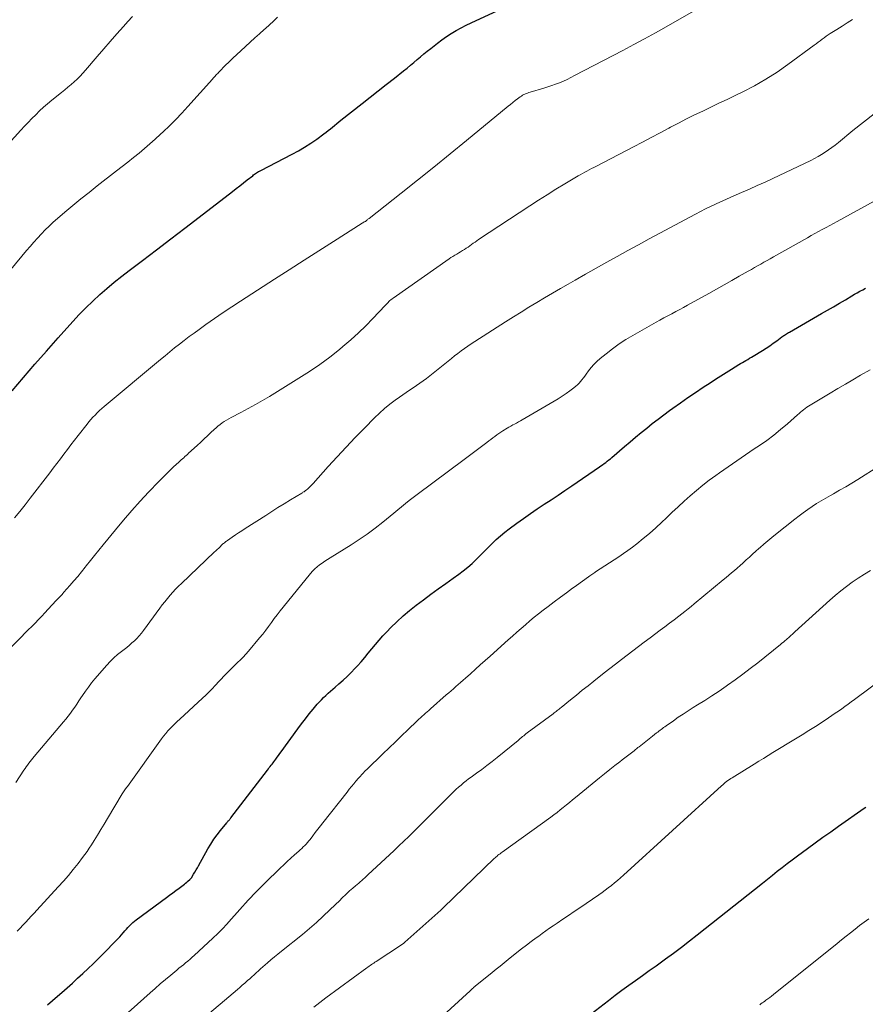
# Model space of a CAD drawing. Units: feet. Extents: x 1960000 to 1965041, y 515000 to 520000.
# Drawn here: x 1961916 to 1962066, y 516245 to 516419 of the extents above; entities that cross this region are included whole.
import ezdxf

# ---------------------------------------------------------------- set-up
doc = ezdxf.new("R2010")
doc.units = ezdxf.units.FT
doc.header["$LTSCALE"] = 100
doc.header["$MEASUREMENT"] = 0
doc.layers.add('CONTOUR INDEX', color=32, linetype='Continuous', lineweight=25)
doc.layers.add('CONTOUR INTERMEDIATE', color=40, linetype='Continuous', lineweight=15)

msp = doc.modelspace()

# ---------------------------------------------------------------- linework, layer by layer
at = {"layer": 'CONTOUR INDEX', "flags": 128}
for points, elevation in [([(1961914.77, 516353.5), (1961916.78, 516355.87), (1961918.81, 516358.23), (1961920.86, 516360.57), (1961922.92, 516362.9), (1961925.52, 516365.81), (1961926.66, 516367.06), (1961927.84, 516368.27), (1961929.05, 516369.45), (1961930.3, 516370.59), (1961931.57, 516371.7), (1961932.87, 516372.79), (1961934.19, 516373.85), (1961935.52, 516374.88), (1961937.87, 516376.65), (1961940.38, 516378.56), (1961942.9, 516380.47), (1961945.41, 516382.39), (1961947.91, 516384.32), (1961953.83, 516388.88), (1961954.49, 516389.39), (1961955.14, 516389.9), (1961955.8, 516390.41), (1961956.45, 516390.93), (1961957.42, 516391.69), (1961957.59, 516391.82), (1961957.76, 516391.95), (1961957.93, 516392.07), (1961958.11, 516392.19), (1961958.29, 516392.3), (1961958.47, 516392.41), (1961958.65, 516392.51), (1961958.84, 516392.61), (1961964.41, 516395.48), (1961965.53, 516396.1), (1961966.64, 516396.74), (1961967.71, 516397.44), (1961968.77, 516398.17), (1961970.06, 516399.1), (1961970.45, 516399.39), (1961970.83, 516399.69), (1961971.21, 516399.99), (1961971.58, 516400.31), (1961971.95, 516400.62), (1961972.32, 516400.94), (1961972.7, 516401.24), (1961973.08, 516401.55), (1961976.82, 516404.48), (1961978.25, 516405.61), (1961979.68, 516406.74), (1961981.11, 516407.87), (1961982.55, 516409), (1961984.18, 516410.29), (1961984.79, 516410.78), (1961985.39, 516411.28), (1961985.99, 516411.78), (1961986.58, 516412.29), (1961987.18, 516412.8), (1961987.78, 516413.3), (1961988.38, 516413.8), (1961988.99, 516414.28), (1961990.18, 516415.22), (1961990.98, 516415.82), (1961991.8, 516416.39), (1961992.64, 516416.92), (1961993.5, 516417.43), (1961994.38, 516417.9), (1961995.27, 516418.37), (1961996.16, 516418.81), (1961997.06, 516419.24), (1962005.4, 516423.13)], 900), ([(1961921.03, 516244.58), (1961921.92, 516245.34), (1961922.8, 516246.11), (1961923.57, 516246.78), (1961924.51, 516247.62), (1961925.45, 516248.45), (1961926.38, 516249.29), (1961927.31, 516250.14), (1961928.23, 516251), (1961929.14, 516251.86), (1961930.03, 516252.74), (1961930.92, 516253.63), (1961933.28, 516256.03), (1961933.59, 516256.35), (1961933.89, 516256.67), (1961934.18, 516257.01), (1961934.46, 516257.34), (1961934.51, 516257.4), (1961934.77, 516257.71), (1961935.03, 516258.02), (1961935.3, 516258.32), (1961935.57, 516258.62), (1961935.85, 516258.9), (1961936.14, 516259.18), (1961936.45, 516259.43), (1961936.77, 516259.68), (1961942.11, 516263.6), (1961942.68, 516264.02), (1961943.25, 516264.45), (1961943.82, 516264.87), (1961944.39, 516265.3), (1961945.09, 516265.82), (1961945.31, 516265.99), (1961945.52, 516266.16), (1961945.73, 516266.33), (1961945.94, 516266.51), (1961946.26, 516266.8), (1961946.3, 516266.83), (1961946.34, 516266.87), (1961946.38, 516266.91), (1961946.42, 516266.95), (1961946.45, 516267), (1961946.49, 516267.04), (1961946.52, 516267.08), (1961946.55, 516267.13), (1961946.95, 516267.77), (1961947.18, 516268.14), (1961947.4, 516268.51), (1961947.62, 516268.88), (1961947.83, 516269.26), (1961949.49, 516272.25), (1961950, 516273.11), (1961950.54, 516273.95), (1961951.12, 516274.75), (1961951.73, 516275.54), (1961952.82, 516276.87), (1961952.91, 516276.98), (1961953.01, 516277.09), (1961953.1, 516277.2), (1961953.19, 516277.31), (1961953.29, 516277.42), (1961953.38, 516277.53), (1961953.47, 516277.64), (1961953.56, 516277.75), (1961960.04, 516286.23), (1961960.21, 516286.44), (1961960.37, 516286.66), (1961960.53, 516286.87), (1961960.7, 516287.08), (1961960.86, 516287.29), (1961961.03, 516287.51), (1961961.19, 516287.72), (1961961.35, 516287.93), (1961961.52, 516288.16), (1961961.77, 516288.5), (1961962.01, 516288.83), (1961962.26, 516289.16), (1961962.5, 516289.49), (1961965.43, 516293.57), (1961966.09, 516294.46), (1961966.76, 516295.34), (1961967.45, 516296.2), (1961968.16, 516297.05), (1961968.88, 516297.9), (1961969.24, 516298.31), (1961969.62, 516298.72), (1961970, 516299.11), (1961970.4, 516299.49), (1961970.81, 516299.86), (1961971.22, 516300.23), (1961971.64, 516300.59), (1961972.05, 516300.95), (1961972.72, 516301.52), (1961973.45, 516302.17), (1961974.18, 516302.84), (1961974.87, 516303.54), (1961975.55, 516304.25), (1961975.98, 516304.72), (1961976.64, 516305.46), (1961977.3, 516306.21), (1961977.93, 516306.98), (1961978.56, 516307.77), (1961979.18, 516308.54), (1961979.83, 516309.31), (1961980.5, 516310.05), (1961981.19, 516310.77), (1961981.9, 516311.5), (1961982.99, 516312.55), (1961984.1, 516313.57), (1961985.25, 516314.54), (1961986.44, 516315.47), (1961987.74, 516316.45), (1961989.04, 516317.42), (1961990.34, 516318.38), (1961991.65, 516319.33), (1961992.97, 516320.28), (1961993.96, 516320.98), (1961994.77, 516321.59), (1961995.56, 516322.22), (1961996.32, 516322.89), (1961997.06, 516323.59), (1961997.07, 516323.6), (1961997.79, 516324.31), (1961998.5, 516325.02), (1961999.2, 516325.73), (1961999.9, 516326.45), (1962000.62, 516327.14), (1962001.36, 516327.82), (1962002.14, 516328.45), (1962002.93, 516329.06), (1962004.26, 516330.02), (1962005.46, 516330.88), (1962006.67, 516331.73), (1962007.89, 516332.56), (1962009.12, 516333.39), (1962010.35, 516334.2), (1962011.58, 516335.02), (1962012.8, 516335.85), (1962014.03, 516336.68), (1962018.91, 516340.02), (1962019.19, 516340.21), (1962019.48, 516340.41), (1962019.76, 516340.62), (1962020.03, 516340.83), (1962020.31, 516341.04), (1962020.58, 516341.26), (1962020.85, 516341.48), (1962021.11, 516341.7), (1962023.37, 516343.63), (1962024.34, 516344.46), (1962025.32, 516345.28), (1962026.3, 516346.1), (1962027.29, 516346.91), (1962028.29, 516347.7), (1962029.3, 516348.49), (1962030.32, 516349.25), (1962031.35, 516350.01), (1962031.94, 516350.43), (1962033.27, 516351.37), (1962034.61, 516352.31), (1962035.96, 516353.23), (1962037.32, 516354.14), (1962038.55, 516354.96), (1962039.49, 516355.57), (1962040.44, 516356.18), (1962041.39, 516356.78), (1962042.34, 516357.38), (1962043.63, 516358.17), (1962043.94, 516358.36), (1962044.26, 516358.55), (1962044.58, 516358.74), (1962044.89, 516358.92), (1962045.21, 516359.1), (1962045.53, 516359.29), (1962045.85, 516359.47), (1962046.16, 516359.67), (1962047.83, 516360.69), (1962048.47, 516361.1), (1962049.11, 516361.52), (1962049.74, 516361.95), (1962050.36, 516362.4), (1962051.28, 516363.08), (1962051.44, 516363.2), (1962051.6, 516363.31), (1962051.76, 516363.42), (1962051.92, 516363.53), (1962052.08, 516363.64), (1962052.25, 516363.75), (1962052.42, 516363.85), (1962052.59, 516363.95), (1962058.3, 516367.21), (1962059.36, 516367.81), (1962060.42, 516368.43), (1962061.48, 516369.05), (1962062.53, 516369.67), (1962063.66, 516370.35), (1962064.15, 516370.64), (1962064.63, 516370.92), (1962065.12, 516371.19), (1962065.62, 516371.46), (1962066.12, 516371.72)], 920), ([(1962013.63, 516240.04), (1962020.51, 516245.37), (1962021.69, 516246.28), (1962022.89, 516247.17), (1962024.1, 516248.05), (1962025.32, 516248.92), (1962026.54, 516249.78), (1962027.76, 516250.65), (1962028.97, 516251.52), (1962030.18, 516252.39), (1962030.63, 516252.72), (1962032.05, 516253.77), (1962033.47, 516254.83), (1962034.87, 516255.91), (1962036.26, 516257), (1962047.83, 516266.19), (1962048.71, 516266.88), (1962049.59, 516267.57), (1962050.46, 516268.27), (1962051.34, 516268.96), (1962052.23, 516269.64), (1962053.12, 516270.32), (1962054.01, 516270.99), (1962054.91, 516271.66), (1962055.83, 516272.33), (1962057.19, 516273.32), (1962058.55, 516274.31), (1962059.93, 516275.29), (1962061.3, 516276.26), (1962065.87, 516279.46), (1962066.13, 516279.65)], 940)]:
    msp.add_lwpolyline(points, dxfattribs=dict(at, elevation=elevation))
at = {"layer": 'CONTOUR INTERMEDIATE', "flags": 128}
for points, elevation in [([(1961915.17, 516330.98), (1961916.12, 516332.12), (1961917.05, 516333.28), (1961917.96, 516334.45), (1961921.43, 516338.97), (1961922.06, 516339.79), (1961922.69, 516340.62), (1961923.32, 516341.44), (1961923.94, 516342.27), (1961924.57, 516343.1), (1961925.2, 516343.93), (1961925.83, 516344.75), (1961926.47, 516345.57), (1961928.05, 516347.59), (1961928.39, 516348.02), (1961928.74, 516348.43), (1961929.1, 516348.84), (1961929.47, 516349.23), (1961929.86, 516349.62), (1961930.25, 516350), (1961930.65, 516350.36), (1961931.06, 516350.71), (1961941.05, 516359.05), (1961941.89, 516359.75), (1961942.73, 516360.44), (1961943.58, 516361.12), (1961944.44, 516361.8), (1961945.29, 516362.46), (1961946.16, 516363.13), (1961947.03, 516363.77), (1961947.91, 516364.42), (1961949.14, 516365.3), (1961950.65, 516366.36), (1961952.16, 516367.41), (1961953.7, 516368.44), (1961955.24, 516369.44), (1961961.28, 516373.32), (1961963.91, 516375), (1961966.53, 516376.68), (1961969.15, 516378.35), (1961971.77, 516380.03), (1961976.84, 516383.26), (1961976.93, 516383.32), (1961977.02, 516383.37), (1961977.12, 516383.43), (1961977.21, 516383.48), (1961977.4, 516383.59), (1961977.48, 516383.65), (1961977.68, 516383.8), (1961977.77, 516383.87), (1961977.87, 516383.95), (1961977.97, 516384.02), (1961978.07, 516384.1), (1961983.73, 516388.57), (1961986.65, 516390.9), (1961989.57, 516393.23), (1961992.46, 516395.58), (1961995.35, 516397.95), (1962002.71, 516404.01), (1962003.13, 516404.35), (1962003.55, 516404.68), (1962003.97, 516405.01), (1962004.4, 516405.33), (1962004.87, 516405.69), (1962005.07, 516405.82), (1962005.27, 516405.95), (1962005.48, 516406.07), (1962005.7, 516406.17), (1962005.92, 516406.26), (1962006.15, 516406.35), (1962006.38, 516406.43), (1962006.61, 516406.5), (1962009.05, 516407.22), (1962009.75, 516407.43), (1962010.45, 516407.67), (1962011.15, 516407.92), (1962011.84, 516408.19), (1962012.52, 516408.48), (1962013.19, 516408.78), (1962013.86, 516409.1), (1962014.52, 516409.44), (1962023.07, 516413.91), (1962025, 516414.94), (1962026.92, 516415.98), (1962028.83, 516417.04), (1962030.73, 516418.12), (1962039.34, 516423.08)], 904), ([(1961912.29, 516395.41), (1961916.29, 516399.75), (1961916.94, 516400.45), (1961917.6, 516401.14), (1961918.27, 516401.83), (1961918.95, 516402.51), (1961919.63, 516403.18), (1961920.34, 516403.83), (1961921.06, 516404.46), (1961921.8, 516405.07), (1961923.54, 516406.47), (1961924.1, 516406.93), (1961924.66, 516407.39), (1961925.21, 516407.87), (1961925.76, 516408.35), (1961926.29, 516408.84), (1961926.8, 516409.35), (1961927.3, 516409.88), (1961927.78, 516410.43), (1961929.84, 516412.84), (1961931, 516414.18), (1961932.16, 516415.52), (1961933.34, 516416.85), (1961934.52, 516418.17), (1961935.3, 516419.02), (1961936.1, 516419.91)], 892), ([(1961910.55, 516370.31), (1961917.33, 516378.4), (1961917.97, 516379.15), (1961918.62, 516379.89), (1961919.28, 516380.63), (1961919.95, 516381.35), (1961920.63, 516382.06), (1961921.34, 516382.75), (1961922.06, 516383.42), (1961922.8, 516384.07), (1961924.12, 516385.2), (1961925.54, 516386.39), (1961926.97, 516387.57), (1961928.41, 516388.73), (1961929.87, 516389.88), (1961933.3, 516392.54), (1961934.3, 516393.32), (1961935.3, 516394.1), (1961936.29, 516394.9), (1961937.27, 516395.7), (1961938.24, 516396.51), (1961939.21, 516397.34), (1961940.15, 516398.18), (1961941.09, 516399.04), (1961941.54, 516399.45), (1961942.68, 516400.54), (1961943.8, 516401.65), (1961944.88, 516402.79), (1961945.95, 516403.95), (1961950.27, 516408.79), (1961950.43, 516408.97), (1961950.58, 516409.15), (1961950.74, 516409.32), (1961950.9, 516409.5), (1961951.06, 516409.68), (1961951.22, 516409.85), (1961951.38, 516410.02), (1961951.55, 516410.19), (1961952.56, 516411.22), (1961953.23, 516411.9), (1961953.92, 516412.57), (1961954.61, 516413.22), (1961955.32, 516413.87), (1961956.15, 516414.64), (1961956.98, 516415.39), (1961957.81, 516416.13), (1961958.65, 516416.88), (1961959.48, 516417.62), (1961959.69, 516417.8), (1961960.42, 516418.46), (1961961.13, 516419.13), (1961961.82, 516419.82)], 896), ([(1961911.13, 516304.53), (1961916.43, 516309.89), (1961917.03, 516310.5), (1961917.63, 516311.1), (1961918.23, 516311.71), (1961918.82, 516312.31), (1961919.42, 516312.92), (1961920.01, 516313.53), (1961920.59, 516314.14), (1961921.17, 516314.77), (1961922.6, 516316.31), (1961922.77, 516316.5), (1961922.94, 516316.68), (1961923.11, 516316.86), (1961923.28, 516317.04), (1961923.45, 516317.22), (1961923.62, 516317.41), (1961923.78, 516317.59), (1961923.95, 516317.78), (1961925.02, 516318.99), (1961925.71, 516319.79), (1961926.39, 516320.59), (1961927.06, 516321.41), (1961927.72, 516322.23), (1961927.89, 516322.46), (1961928.64, 516323.4), (1961929.38, 516324.33), (1961930.14, 516325.27), (1961930.89, 516326.19), (1961933.09, 516328.87), (1961934.52, 516330.58), (1961935.97, 516332.26), (1961937.46, 516333.92), (1961938.97, 516335.55), (1961940.78, 516337.46), (1961941.42, 516338.11), (1961942.06, 516338.76), (1961942.72, 516339.4), (1961943.39, 516340.02), (1961944.32, 516340.86), (1961944.53, 516341.06), (1961944.75, 516341.26), (1961944.97, 516341.45), (1961945.19, 516341.65), (1961945.4, 516341.84), (1961945.62, 516342.04), (1961945.84, 516342.23), (1961946.05, 516342.43), (1961947.58, 516343.84), (1961948.2, 516344.42), (1961948.81, 516344.99), (1961949.43, 516345.56), (1961950.03, 516346.14), (1961950.58, 516346.66), (1961950.92, 516346.97), (1961951.27, 516347.27), (1961951.64, 516347.55), (1961952.01, 516347.82), (1961952.39, 516348.08), (1961952.78, 516348.32), (1961953.17, 516348.55), (1961953.58, 516348.77), (1961955.35, 516349.69), (1961956.63, 516350.37), (1961957.9, 516351.07), (1961959.16, 516351.79), (1961960.41, 516352.54), (1961965.63, 516355.74), (1961967.49, 516356.93), (1961969.32, 516358.18), (1961971.09, 516359.51), (1961972.83, 516360.88), (1961973.43, 516361.38), (1961974.82, 516362.57), (1961976.17, 516363.79), (1961977.47, 516365.06), (1961978.75, 516366.37), (1961980.92, 516368.68), (1961981.09, 516368.85), (1961981.25, 516369.02), (1961981.42, 516369.19), (1961981.59, 516369.36), (1961981.76, 516369.52), (1961981.94, 516369.68), (1961982.13, 516369.83), (1961982.32, 516369.97), (1961992.25, 516376.93), (1961992.58, 516377.16), (1961992.91, 516377.38), (1961993.26, 516377.58), (1961993.6, 516377.79), (1961993.62, 516377.79), (1961993.96, 516377.99), (1961994.29, 516378.19), (1961994.63, 516378.39), (1961994.96, 516378.6), (1961995.29, 516378.82), (1961995.61, 516379.03), (1961995.92, 516379.25), (1961996.23, 516379.48), (1961996.54, 516379.7), (1961996.86, 516379.92), (1961997.17, 516380.14), (1961997.49, 516380.35), (1962006.57, 516386.33), (1962008.11, 516387.32), (1962009.65, 516388.3), (1962011.2, 516389.27), (1962012.77, 516390.22), (1962015.13, 516391.64), (1962015.52, 516391.87), (1962015.91, 516392.09), (1962016.3, 516392.31), (1962016.7, 516392.52), (1962017.1, 516392.73), (1962017.5, 516392.94), (1962017.9, 516393.15), (1962018.29, 516393.35), (1962024.97, 516396.8), (1962026.54, 516397.62), (1962028.11, 516398.44), (1962029.67, 516399.27), (1962031.23, 516400.11), (1962031.54, 516400.27), (1962032.95, 516401.02), (1962034.37, 516401.75), (1962035.8, 516402.46), (1962037.23, 516403.16), (1962038.67, 516403.85), (1962040.11, 516404.54), (1962041.55, 516405.23), (1962042.99, 516405.92), (1962044.34, 516406.57), (1962046.42, 516407.65), (1962048.45, 516408.8), (1962050.42, 516410.06), (1962052.34, 516411.4), (1962057.02, 516414.84), (1962057.37, 516415.1), (1962057.72, 516415.37), (1962058.07, 516415.63), (1962058.41, 516415.9), (1962058.76, 516416.17), (1962059.12, 516416.42), (1962059.48, 516416.67), (1962059.85, 516416.91), (1962060.99, 516417.62), (1962061.93, 516418.21), (1962062.87, 516418.8), (1962063.8, 516419.4)], 908), ([(1961915.4, 516284.05), (1961916.84, 516286.19), (1961917.06, 516286.51), (1961917.28, 516286.82), (1961917.51, 516287.13), (1961917.74, 516287.44), (1961917.97, 516287.74), (1961918.21, 516288.05), (1961918.46, 516288.35), (1961918.7, 516288.64), (1961923.86, 516294.77), (1961924.28, 516295.28), (1961924.69, 516295.79), (1961925.09, 516296.32), (1961925.48, 516296.85), (1961925.86, 516297.39), (1961926.23, 516297.94), (1961926.6, 516298.49), (1961926.96, 516299.04), (1961927.24, 516299.47), (1961927.75, 516300.23), (1961928.28, 516300.97), (1961928.84, 516301.69), (1961929.43, 516302.4), (1961931.56, 516304.85), (1961932.17, 516305.51), (1961932.8, 516306.13), (1961933.47, 516306.72), (1961934.16, 516307.28), (1961934.62, 516307.63), (1961935.1, 516308), (1961935.56, 516308.38), (1961936.02, 516308.78), (1961936.47, 516309.18), (1961936.89, 516309.6), (1961937.3, 516310.04), (1961937.69, 516310.5), (1961938.06, 516310.97), (1961940.95, 516314.95), (1961941.39, 516315.53), (1961941.83, 516316.11), (1961942.29, 516316.68), (1961942.76, 516317.24), (1961943.25, 516317.79), (1961943.74, 516318.33), (1961944.25, 516318.85), (1961944.78, 516319.36), (1961950.62, 516324.88), (1961950.88, 516325.12), (1961951.13, 516325.36), (1961951.39, 516325.61), (1961951.64, 516325.86), (1961951.91, 516326.12), (1961952.03, 516326.23), (1961952.15, 516326.35), (1961952.27, 516326.46), (1961952.4, 516326.57), (1961952.53, 516326.67), (1961952.66, 516326.78), (1961952.79, 516326.87), (1961952.93, 516326.97), (1961953.78, 516327.56), (1961954.35, 516327.94), (1961954.92, 516328.32), (1961955.49, 516328.7), (1961956.06, 516329.07), (1961959.73, 516331.42), (1961960.82, 516332.12), (1961961.91, 516332.81), (1961963.02, 516333.49), (1961964.12, 516334.17), (1961966.14, 516335.39), (1961966.24, 516335.45), (1961966.34, 516335.51), (1961966.43, 516335.57), (1961966.53, 516335.62), (1961966.63, 516335.68), (1961966.72, 516335.75), (1961966.81, 516335.82), (1961966.9, 516335.89), (1961967.22, 516336.16), (1961967.46, 516336.38), (1961967.69, 516336.6), (1961967.92, 516336.83), (1961968.14, 516337.06), (1961970.82, 516340.08), (1961972.39, 516341.81), (1961973.98, 516343.53), (1961975.6, 516345.23), (1961977.23, 516346.9), (1961979.04, 516348.74), (1961979.9, 516349.57), (1961980.79, 516350.37), (1961981.72, 516351.13), (1961982.68, 516351.85), (1961983.45, 516352.41), (1961984.05, 516352.83), (1961984.65, 516353.24), (1961985.26, 516353.64), (1961985.87, 516354.04), (1961986.48, 516354.44), (1961987.08, 516354.85), (1961987.66, 516355.29), (1961988.24, 516355.73), (1961992.08, 516358.81), (1961992.65, 516359.27), (1961993.23, 516359.72), (1961993.81, 516360.17), (1961994.39, 516360.61), (1961994.98, 516361.05), (1961995.58, 516361.47), (1961996.18, 516361.88), (1961996.8, 516362.28), (1962002.28, 516365.77), (1962003.65, 516366.64), (1962005.03, 516367.49), (1962006.41, 516368.34), (1962007.8, 516369.18), (1962009.19, 516370.01), (1962010.58, 516370.84), (1962011.99, 516371.65), (1962013.39, 516372.46), (1962014.6, 516373.15), (1962016.46, 516374.22), (1962018.33, 516375.27), (1962020.2, 516376.33), (1962022.07, 516377.37), (1962023.95, 516378.41), (1962025.83, 516379.45), (1962027.72, 516380.47), (1962029.6, 516381.49), (1962035.94, 516384.89), (1962036.82, 516385.35), (1962037.7, 516385.8), (1962038.6, 516386.24), (1962039.5, 516386.66), (1962040.41, 516387.07), (1962041.31, 516387.48), (1962042.22, 516387.88), (1962043.14, 516388.27), (1962044.11, 516388.69), (1962045.51, 516389.3), (1962046.9, 516389.93), (1962048.29, 516390.56), (1962049.67, 516391.21), (1962056.39, 516394.4), (1962057.04, 516394.73), (1962057.69, 516395.08), (1962058.32, 516395.45), (1962058.94, 516395.84), (1962059.55, 516396.25), (1962060.14, 516396.68), (1962060.72, 516397.12), (1962061.3, 516397.58), (1962063.86, 516399.71), (1962065.73, 516401.21), (1962067.64, 516402.66)], 912), ([(1961915.68, 516257.63), (1961916.17, 516258.17), (1961916.67, 516258.71), (1961917.17, 516259.25), (1961917.66, 516259.79), (1961918.16, 516260.33), (1961918.66, 516260.87), (1961919.16, 516261.4), (1961922.95, 516265.51), (1961923.86, 516266.51), (1961924.75, 516267.53), (1961925.61, 516268.58), (1961926.45, 516269.64), (1961927.27, 516270.71), (1961927.68, 516271.26), (1961928.07, 516271.81), (1961928.45, 516272.37), (1961928.82, 516272.94), (1961929.31, 516273.73), (1961929.92, 516274.71), (1961930.52, 516275.68), (1961931.11, 516276.66), (1961931.69, 516277.65), (1961934.28, 516282.02), (1961934.39, 516282.2), (1961934.5, 516282.37), (1961934.61, 516282.53), (1961934.73, 516282.7), (1961934.89, 516282.92), (1961934.93, 516282.97), (1961934.97, 516283.02), (1961935.01, 516283.08), (1961935.06, 516283.13), (1961935.1, 516283.18), (1961935.14, 516283.23), (1961935.18, 516283.29), (1961935.22, 516283.34), (1961941.27, 516291.79), (1961941.63, 516292.26), (1961942, 516292.73), (1961942.38, 516293.18), (1961942.78, 516293.61), (1961943.2, 516294.04), (1961943.62, 516294.46), (1961944.04, 516294.87), (1961944.48, 516295.27), (1961948.54, 516299), (1961949.11, 516299.53), (1961949.67, 516300.08), (1961950.22, 516300.64), (1961950.75, 516301.22), (1961950.88, 516301.36), (1961951.34, 516301.87), (1961951.81, 516302.37), (1961952.28, 516302.87), (1961952.76, 516303.37), (1961953.25, 516303.86), (1961953.74, 516304.34), (1961954.24, 516304.82), (1961954.74, 516305.29), (1961955.25, 516305.78), (1961955.73, 516306.28), (1961956.2, 516306.79), (1961956.66, 516307.31), (1961958.66, 516309.7), (1961959.2, 516310.37), (1961959.73, 516311.04), (1961960.25, 516311.72), (1961960.76, 516312.41), (1961961.26, 516313.11), (1961961.77, 516313.79), (1961962.3, 516314.47), (1961962.83, 516315.14), (1961967.67, 516321.09), (1961968.04, 516321.52), (1961968.43, 516321.92), (1961968.86, 516322.29), (1961969.3, 516322.64), (1961969.76, 516322.96), (1961970.22, 516323.28), (1961970.7, 516323.59), (1961971.17, 516323.9), (1961974.89, 516326.2), (1961976.33, 516327.14), (1961977.75, 516328.11), (1961979.13, 516329.14), (1961980.49, 516330.2), (1961981.79, 516331.26), (1961982.47, 516331.82), (1961983.15, 516332.38), (1961983.83, 516332.94), (1961984.51, 516333.5), (1961985.2, 516334.06), (1961985.89, 516334.6), (1961986.58, 516335.14), (1961987.29, 516335.67), (1961988.66, 516336.68), (1961990.05, 516337.71), (1961991.44, 516338.75), (1961992.83, 516339.79), (1961994.22, 516340.83), (1961998.93, 516344.38), (1961999.28, 516344.65), (1961999.64, 516344.91), (1961999.99, 516345.18), (1962000.34, 516345.44), (1962000.7, 516345.7), (1962001.06, 516345.95), (1962001.43, 516346.2), (1962001.8, 516346.43), (1962002.54, 516346.89), (1962002.87, 516347.08), (1962003.2, 516347.27), (1962003.54, 516347.46), (1962003.88, 516347.63), (1962004.22, 516347.81), (1962004.56, 516347.99), (1962004.89, 516348.18), (1962005.22, 516348.37), (1962010.9, 516351.67), (1962011.62, 516352.11), (1962012.32, 516352.56), (1962013.02, 516353.04), (1962013.69, 516353.54), (1962014.39, 516354.06), (1962014.7, 516354.32), (1962015, 516354.59), (1962015.29, 516354.88), (1962015.56, 516355.18), (1962015.81, 516355.49), (1962016.06, 516355.81), (1962016.31, 516356.14), (1962016.55, 516356.46), (1962016.96, 516357.05), (1962017.43, 516357.65), (1962017.92, 516358.22), (1962018.46, 516358.75), (1962019.03, 516359.25), (1962020.09, 516360.11), (1962021.23, 516360.99), (1962022.4, 516361.83), (1962023.61, 516362.61), (1962024.85, 516363.36), (1962028.96, 516365.69), (1962029.65, 516366.07), (1962030.35, 516366.46), (1962031.05, 516366.83), (1962031.75, 516367.2), (1962032.45, 516367.58), (1962033.15, 516367.95), (1962033.85, 516368.33), (1962034.54, 516368.71), (1962038.32, 516370.81), (1962039.67, 516371.57), (1962041.02, 516372.33), (1962042.37, 516373.09), (1962043.72, 516373.85), (1962045.3, 516374.75), (1962045.86, 516375.07), (1962046.41, 516375.39), (1962046.97, 516375.7), (1962047.53, 516376.02), (1962048.09, 516376.33), (1962048.64, 516376.65), (1962049.2, 516376.96), (1962049.76, 516377.28), (1962055.82, 516380.68), (1962056.48, 516381.05), (1962057.13, 516381.42), (1962057.79, 516381.78), (1962058.44, 516382.14), (1962059.1, 516382.51), (1962059.76, 516382.87), (1962060.42, 516383.23), (1962061.08, 516383.59), (1962067.65, 516387.17)], 916), ([(1961928.08, 516236.71), (1961939.22, 516246.68), (1961940.13, 516247.48), (1961941.04, 516248.28), (1961941.96, 516249.06), (1961942.88, 516249.84), (1961943.96, 516250.73), (1961944.35, 516251.06), (1961944.74, 516251.38), (1961945.14, 516251.7), (1961945.53, 516252.02), (1961945.92, 516252.34), (1961946.31, 516252.67), (1961946.69, 516253.01), (1961947.07, 516253.35), (1961950.38, 516256.41), (1961951.22, 516257.22), (1961952.05, 516258.04), (1961952.85, 516258.89), (1961953.63, 516259.75), (1961954.21, 516260.43), (1961954.69, 516260.97), (1961955.16, 516261.51), (1961955.64, 516262.05), (1961956.12, 516262.59), (1961956.6, 516263.13), (1961957.09, 516263.65), (1961957.59, 516264.17), (1961958.1, 516264.68), (1961958.48, 516265.07), (1961959.19, 516265.76), (1961959.9, 516266.46), (1961960.6, 516267.15), (1961961.32, 516267.84), (1961962.3, 516268.8), (1961962.93, 516269.4), (1961963.56, 516270), (1961964.2, 516270.59), (1961964.85, 516271.17), (1961965.6, 516271.85), (1961965.87, 516272.09), (1961966.13, 516272.34), (1961966.39, 516272.59), (1961966.65, 516272.85), (1961966.9, 516273.11), (1961967.14, 516273.38), (1961967.37, 516273.65), (1961967.59, 516273.94), (1961968.06, 516274.54), (1961968.51, 516275.13), (1961968.97, 516275.72), (1961969.43, 516276.31), (1961969.88, 516276.89), (1961974.18, 516282.34), (1961974.56, 516282.82), (1961974.95, 516283.3), (1961975.34, 516283.77), (1961975.73, 516284.25), (1961976.17, 516284.78), (1961976.34, 516284.98), (1961976.52, 516285.18), (1961976.7, 516285.38), (1961976.89, 516285.58), (1961977.07, 516285.77), (1961977.26, 516285.96), (1961977.45, 516286.15), (1961977.65, 516286.34), (1961980.51, 516289.11), (1961981.61, 516290.18), (1961982.72, 516291.25), (1961983.83, 516292.32), (1961984.94, 516293.39), (1961986.6, 516294.97), (1961986.89, 516295.24), (1961987.17, 516295.51), (1961987.46, 516295.78), (1961987.75, 516296.04), (1961988.04, 516296.31), (1961988.34, 516296.57), (1961988.63, 516296.83), (1961988.93, 516297.09), (1961991.76, 516299.56), (1961992.19, 516299.93), (1961992.61, 516300.3), (1961993.04, 516300.67), (1961993.46, 516301.04), (1961993.88, 516301.42), (1961994.3, 516301.79), (1961994.72, 516302.16), (1961995.15, 516302.53), (1961996.05, 516303.33), (1961996.92, 516304.11), (1961997.79, 516304.88), (1961998.66, 516305.66), (1961999.53, 516306.44), (1962002.74, 516309.33), (1962003.5, 516310.01), (1962004.26, 516310.68), (1962005.02, 516311.36), (1962005.78, 516312.03), (1962006.55, 516312.7), (1962007.33, 516313.35), (1962008.13, 516313.98), (1962008.93, 516314.61), (1962009.82, 516315.28), (1962010.9, 516316.09), (1962011.98, 516316.89), (1962013.07, 516317.69), (1962014.15, 516318.48), (1962014.6, 516318.81), (1962015.47, 516319.44), (1962016.34, 516320.06), (1962017.22, 516320.67), (1962018.09, 516321.28), (1962018.23, 516321.38), (1962019.05, 516321.93), (1962019.86, 516322.48), (1962020.69, 516323.02), (1962021.52, 516323.55), (1962022.35, 516324.08), (1962023.16, 516324.63), (1962023.96, 516325.2), (1962024.75, 516325.79), (1962025.52, 516326.38), (1962026.67, 516327.29), (1962027.8, 516328.22), (1962028.9, 516329.2), (1962029.97, 516330.2), (1962030.73, 516330.93), (1962031.78, 516331.94), (1962032.85, 516332.94), (1962033.92, 516333.92), (1962035.01, 516334.89), (1962036.12, 516335.84), (1962037.25, 516336.76), (1962038.4, 516337.65), (1962039.58, 516338.52), (1962040.23, 516338.98), (1962041.75, 516340.05), (1962043.28, 516341.11), (1962044.81, 516342.16), (1962046.35, 516343.2), (1962047.31, 516343.84), (1962048.59, 516344.73), (1962049.84, 516345.66), (1962051.05, 516346.64), (1962052.24, 516347.65), (1962054.05, 516349.25), (1962054.32, 516349.49), (1962054.59, 516349.72), (1962054.86, 516349.95), (1962055.13, 516350.17), (1962055.4, 516350.39), (1962055.69, 516350.6), (1962055.98, 516350.8), (1962056.28, 516350.98), (1962059.83, 516353.11), (1962061.17, 516353.91), (1962062.52, 516354.7), (1962063.86, 516355.49), (1962065.22, 516356.28), (1962066.93, 516357.26)], 924), ([(1961948.2, 516241.81), (1961954.71, 516247.31), (1961955.14, 516247.68), (1961955.58, 516248.06), (1961956.01, 516248.43), (1961956.44, 516248.81), (1961956.52, 516248.88), (1961956.91, 516249.22), (1961957.29, 516249.57), (1961957.68, 516249.93), (1961958.06, 516250.28), (1961958.44, 516250.64), (1961958.82, 516250.99), (1961959.21, 516251.33), (1961959.61, 516251.67), (1961960.04, 516252.04), (1961960.66, 516252.56), (1961961.28, 516253.07), (1961961.9, 516253.58), (1961962.52, 516254.09), (1961966.23, 516257.07), (1961967.49, 516258.12), (1961968.73, 516259.19), (1961969.93, 516260.3), (1961971.12, 516261.43), (1961972.91, 516263.18), (1961973.18, 516263.45), (1961973.46, 516263.72), (1961973.75, 516263.99), (1961974.03, 516264.26), (1961974.32, 516264.52), (1961974.61, 516264.78), (1961974.9, 516265.04), (1961975.2, 516265.29), (1961975.66, 516265.68), (1961975.94, 516265.92), (1961976.22, 516266.16), (1961976.5, 516266.4), (1961976.77, 516266.64), (1961977.04, 516266.89), (1961977.31, 516267.13), (1961977.59, 516267.38), (1961977.85, 516267.63), (1961982.49, 516271.96), (1961983.36, 516272.78), (1961984.23, 516273.6), (1961985.09, 516274.44), (1961985.94, 516275.28), (1961986.78, 516276.12), (1961987.63, 516276.97), (1961988.48, 516277.82), (1961989.32, 516278.66), (1961992.68, 516282.04), (1961993.09, 516282.44), (1961993.51, 516282.83), (1961993.93, 516283.21), (1961994.37, 516283.58), (1961994.81, 516283.95), (1961995.26, 516284.3), (1961995.72, 516284.65), (1961996.18, 516284.99), (1961997.11, 516285.67), (1961998.04, 516286.36), (1961998.96, 516287.05), (1961999.87, 516287.76), (1962000.77, 516288.48), (1962004.48, 516291.5), (1962004.68, 516291.67), (1962004.88, 516291.83), (1962005.08, 516292), (1962005.28, 516292.16), (1962005.49, 516292.33), (1962005.69, 516292.49), (1962005.89, 516292.65), (1962006.1, 516292.81), (1962010.68, 516296.24), (1962010.86, 516296.37), (1962011.04, 516296.51), (1962011.22, 516296.64), (1962011.4, 516296.78), (1962011.58, 516296.92), (1962011.76, 516297.06), (1962011.93, 516297.2), (1962012.11, 516297.34), (1962013.81, 516298.72), (1962014.84, 516299.55), (1962015.87, 516300.38), (1962016.9, 516301.2), (1962017.94, 516302.02), (1962019.77, 516303.47), (1962020.78, 516304.26), (1962021.79, 516305.05), (1962022.8, 516305.83), (1962023.81, 516306.62), (1962024.82, 516307.4), (1962025.84, 516308.18), (1962026.86, 516308.95), (1962027.89, 516309.71), (1962029.66, 516311.03), (1962030.49, 516311.65), (1962031.32, 516312.28), (1962032.15, 516312.91), (1962032.98, 516313.55), (1962033.51, 516313.96), (1962034.07, 516314.39), (1962034.62, 516314.83), (1962035.17, 516315.28), (1962035.71, 516315.72), (1962040.85, 516319.97), (1962041.36, 516320.38), (1962041.86, 516320.8), (1962042.36, 516321.23), (1962042.86, 516321.65), (1962043.35, 516322.08), (1962043.85, 516322.51), (1962044.33, 516322.95), (1962044.82, 516323.39), (1962044.96, 516323.52), (1962045.52, 516324.03), (1962046.08, 516324.54), (1962046.64, 516325.05), (1962047.2, 516325.55), (1962047.42, 516325.73), (1962048.09, 516326.32), (1962048.77, 516326.9), (1962049.46, 516327.47), (1962050.16, 516328.03), (1962053.56, 516330.75), (1962054.31, 516331.33), (1962055.07, 516331.9), (1962055.84, 516332.45), (1962056.63, 516332.99), (1962057.43, 516333.51), (1962058.23, 516334.01), (1962059.05, 516334.5), (1962059.88, 516334.97), (1962060.4, 516335.26), (1962061.49, 516335.87), (1962062.58, 516336.5), (1962063.65, 516337.14), (1962064.72, 516337.79), (1962068.47, 516340.14)], 928), ([(1961968.24, 516244.19), (1961969.33, 516245), (1961970.42, 516245.81), (1961977.66, 516251.15), (1961977.86, 516251.29), (1961978.07, 516251.44), (1961978.27, 516251.58), (1961978.48, 516251.72), (1961978.69, 516251.86), (1961978.9, 516251.99), (1961979.11, 516252.13), (1961979.32, 516252.27), (1961983.82, 516255.23), (1961983.9, 516255.29), (1961983.98, 516255.34), (1961984.06, 516255.4), (1961984.14, 516255.46), (1961984.21, 516255.52), (1961984.29, 516255.59), (1961984.36, 516255.65), (1961984.43, 516255.71), (1961990.78, 516261.4), (1961990.88, 516261.5), (1961991.03, 516261.63), (1961991.09, 516261.68), (1961991.15, 516261.74), (1961991.22, 516261.8), (1961991.27, 516261.85), (1962000.25, 516270.52), (1962000.41, 516270.68), (1962000.58, 516270.83), (1962000.75, 516270.97), (1962000.92, 516271.12), (1962001.1, 516271.25), (1962001.28, 516271.39), (1962001.46, 516271.53), (1962001.64, 516271.66), (1962010.27, 516277.89), (1962010.84, 516278.31), (1962011.4, 516278.73), (1962011.96, 516279.17), (1962012.51, 516279.61), (1962013.05, 516280.05), (1962013.6, 516280.5), (1962014.15, 516280.95), (1962014.69, 516281.39), (1962018.95, 516284.87), (1962019.84, 516285.59), (1962020.73, 516286.31), (1962021.63, 516287.02), (1962022.54, 516287.72), (1962022.95, 516288.04), (1962023.65, 516288.58), (1962024.35, 516289.12), (1962025.05, 516289.67), (1962025.74, 516290.21), (1962025.96, 516290.38), (1962026.55, 516290.84), (1962027.13, 516291.3), (1962027.72, 516291.76), (1962028.3, 516292.22), (1962029.06, 516292.81), (1962029.26, 516292.98), (1962029.47, 516293.14), (1962029.67, 516293.3), (1962029.88, 516293.46), (1962030.09, 516293.62), (1962030.3, 516293.78), (1962030.51, 516293.93), (1962030.72, 516294.08), (1962032.02, 516294.99), (1962032.89, 516295.59), (1962033.77, 516296.18), (1962034.65, 516296.76), (1962035.54, 516297.32), (1962036.32, 516297.8), (1962037.59, 516298.6), (1962038.86, 516299.42), (1962040.12, 516300.26), (1962041.37, 516301.1), (1962041.63, 516301.28), (1962043, 516302.24), (1962044.35, 516303.22), (1962045.67, 516304.23), (1962046.98, 516305.26), (1962051.01, 516308.5), (1962051.28, 516308.72), (1962051.54, 516308.94), (1962051.8, 516309.16), (1962052.06, 516309.39), (1962052.29, 516309.59), (1962052.44, 516309.71), (1962052.58, 516309.84), (1962052.72, 516309.97), (1962052.86, 516310.1), (1962052.91, 516310.15), (1962053.07, 516310.3), (1962053.24, 516310.45), (1962053.4, 516310.6), (1962053.57, 516310.76), (1962059.76, 516316.39), (1962060.72, 516317.23), (1962061.71, 516318.05), (1962062.72, 516318.82), (1962063.76, 516319.56), (1962064.82, 516320.28), (1962065.89, 516320.97), (1962066.98, 516321.65)], 932), ([(1961990.52, 516242.02), (1961995.96, 516247.06), (1961996.08, 516247.17), (1961996.19, 516247.27), (1961996.3, 516247.38), (1961996.42, 516247.49), (1961996.56, 516247.62), (1961996.6, 516247.66), (1961996.64, 516247.7), (1961996.68, 516247.73), (1961996.72, 516247.77), (1961996.76, 516247.8), (1961996.8, 516247.83), (1961996.84, 516247.87), (1961996.88, 516247.9), (1961999.87, 516250.31), (1962000.58, 516250.89), (1962001.29, 516251.46), (1962002.01, 516252.04), (1962002.73, 516252.61), (1962004.26, 516253.84), (1962005.11, 516254.5), (1962005.96, 516255.16), (1962006.82, 516255.81), (1962007.68, 516256.46), (1962008.14, 516256.79), (1962008.78, 516257.26), (1962009.42, 516257.72), (1962010.08, 516258.17), (1962010.73, 516258.61), (1962011.44, 516259.08), (1962012.44, 516259.76), (1962013.45, 516260.44), (1962014.46, 516261.12), (1962015.46, 516261.81), (1962018.8, 516264.1), (1962019.37, 516264.5), (1962019.93, 516264.91), (1962020.49, 516265.33), (1962021.04, 516265.76), (1962021.58, 516266.2), (1962022.11, 516266.65), (1962022.64, 516267.11), (1962023.16, 516267.57), (1962040.54, 516283.42), (1962040.77, 516283.62), (1962041, 516283.82), (1962041.23, 516284.01), (1962041.47, 516284.2), (1962041.71, 516284.38), (1962041.96, 516284.55), (1962042.21, 516284.72), (1962042.46, 516284.88), (1962046.33, 516287.28), (1962047.16, 516287.8), (1962048, 516288.31), (1962048.84, 516288.82), (1962049.68, 516289.33), (1962053.69, 516291.76), (1962054.88, 516292.49), (1962056.06, 516293.23), (1962057.23, 516293.99), (1962058.4, 516294.75), (1962059.56, 516295.52), (1962060.14, 516295.91), (1962060.72, 516296.31), (1962061.3, 516296.71), (1962061.87, 516297.12), (1962062.44, 516297.52), (1962063.01, 516297.94), (1962063.58, 516298.35), (1962064.15, 516298.77), (1962069.93, 516303.07)], 936), ([(1962047.34, 516244.59), (1962047.56, 516244.75), (1962047.78, 516244.91), (1962048, 516245.08), (1962048.23, 516245.24), (1962048.45, 516245.4), (1962048.79, 516245.64), (1962049.12, 516245.89), (1962049.45, 516246.14), (1962049.77, 516246.4), (1962061.05, 516255.47), (1962061.85, 516256.11), (1962062.64, 516256.74), (1962063.45, 516257.38), (1962064.25, 516258.01), (1962065.06, 516258.63), (1962065.88, 516259.24), (1962066.71, 516259.83)], 944)]:
    msp.add_lwpolyline(points, dxfattribs=dict(at, elevation=elevation))

doc.saveas('drawing.dxf')
